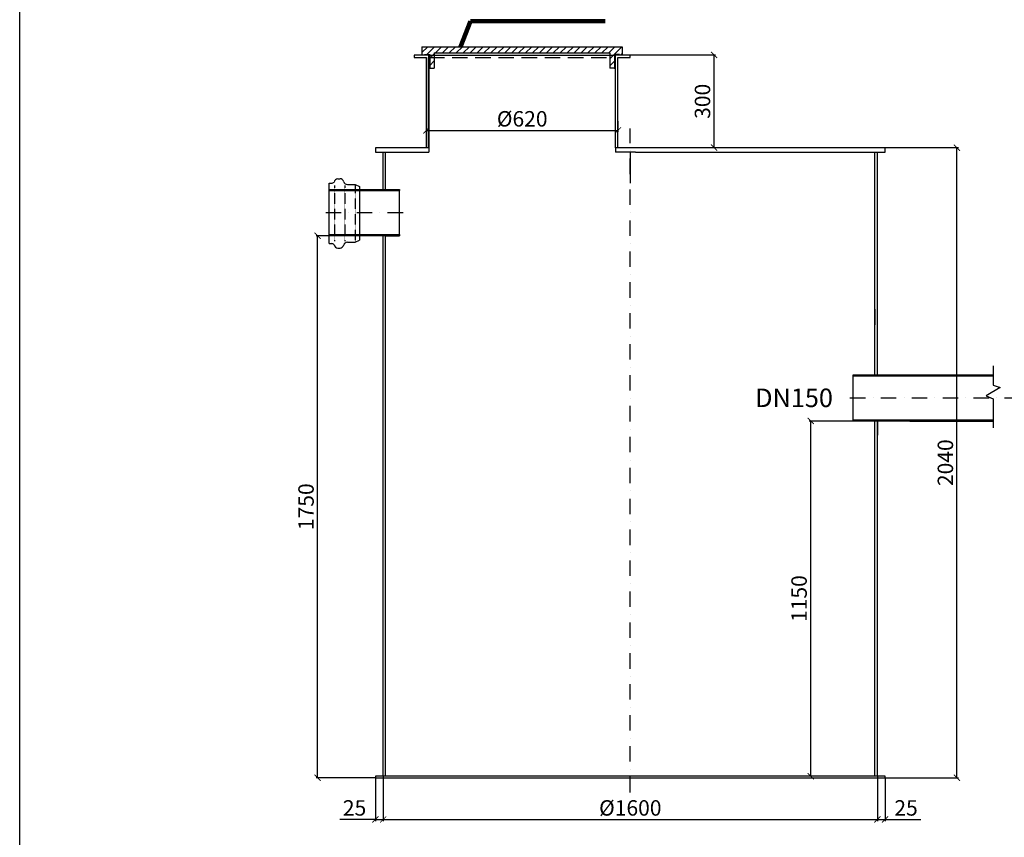
# Model space of a CAD drawing. Units: millimetres. Extents: x 40797 to 55723, y -20207 to 16870.
# Drawn here: x 48465 to 51653, y 11845 to 14492 of the extents above; entities that cross this region are included whole.
import ezdxf
from ezdxf.enums import TextEntityAlignment as Align

# ---------------------------------------------------------------- set-up
doc = ezdxf.new("R2010")
doc.units = ezdxf.units.MM
doc.linetypes.add('DASHDOT', pattern=[1, 0.5, -0.25, 0, -0.25])
doc.linetypes.add('DASHED', pattern=[0.75, 0.5, -0.25])
for name, color, linetype in [('AS-Koty', 1, 'Continuous'), ('AS-Nevid', 241, 'DASHED'), ('AS-Obrys', 7, 'Continuous'), ('AS-Osy', 4, 'DASHDOT'), ('AS-Ramecek', 9, 'Continuous'), ('AS-Text', 7, 'Continuous')]:
    doc.layers.add(name, color=color, linetype=linetype)
doc.layers.add('SRAFY', color=9, linetype='Continuous', lineweight=0)
doc.styles.add('Arial', font='ARIAL.TTF')
doc.styles.add('Castelar', font='CASTELAR.TTF')
doc.styles.add('Romans', font='romans.shx')
doc.dimstyles.new('ISO-25', dxfattribs={"dimtxt": 2.5, "dimasz": 2.5, "dimexe": 1.25, "dimexo": 0.625, "dimtad": 1, "dimtxsty": 'Standard', "dimcen": 2.5, "dimadec": 0, "dimazin": 0, "dimtfac": 1, "dimtmove": 0, "dimatfit": 3, "dimfxl": 0, "dimarcsym": 0})

# ---------------------------------------------------------------- blocks, each defined once
blk = doc.blocks.new('C5B0168')
at = {"layer": 'AS-Nevid'}
for p, q in [((12.1, 137.6), (12.1, 15.3)), ((34.9, 137.6), (34.9, 15.3)), ((57.4, 140.1), (57.4, 12.8))]:
    blk.add_line(p, q, dxfattribs=at)
at = {"layer": 'AS-Obrys'}
for p, q in [((19.3, 152.9), (23.9, 152.9)), ((0, 143.1), (5.1, 143.1)), ((40.2, 140.1), (57.4, 140.1)), ((57.4, 140.1), (67, 135.4)), ((67, 135.4), (67, 17.5)), ((0, 9.8), (5.1, 9.8)), ((19.3, 0), (23.9, 0)), ((40.2, 12.8), (57.4, 12.8)), ((57.4, 12.8), (67, 17.5))]:
    blk.add_line(p, q, dxfattribs=at)
at = {"layer": 'AS-Obrys', "color": 7, "linetype": 'Continuous'}
blk.add_line((0, 9.8), (0, 143.1), dxfattribs=at)
at = {"layer": 'AS-Obrys'}
for centre, radius, start, end in [((20.2, 143.5), 9.43, 95.5679, 167.9561), ((23, 143.5), 9.43, 15.7056, 84.4321), ((5.1, 151.7), 8.57, 270, 313.3684), ((40.2, 148.7), 8.57, 197.8119, 270), ((5.1, 1.2), 8.57, 46.6316, 90), ((20.2, 9.4), 9.43, 192.0439, 264.4321), ((23, 9.4), 9.43, 275.5679, 344.2944), ((40.2, 4.2), 8.57, 90, 162.1881)]:
    blk.add_arc(centre, radius, start, end, dxfattribs=at)
blk = doc.blocks.new('C5B0188')
at = {"layer": 'AS-Obrys', "xscale": 1.47015, "yscale": 1.47015, "zscale": 1.47015}
blk.add_blockref('C5B0168', (0, 0), dxfattribs=at)
blk = doc.blocks.new('_ARCHTICK')
at = {"color": 0, "linetype": 'ByBlock', "const_width": 0.15}
blk.add_lwpolyline([(-0.5, -0.5), (0.5, 0.5)], dxfattribs=at)
blk = doc.blocks.new('*D38')
at = {"layer": 'AS-Koty', "color": 0, "lineweight": -2}
for p, q in [((50442.2, 14377.6), (50718.4, 14377.6)), ((50402.2, 14077.6), (50718.4, 14077.6))]:
    blk.add_line(p, q, dxfattribs=at)
at = {"layer": 'AS-Koty'}
blk.add_line((50713.4, 14077.6), (50713.4, 14377.6), dxfattribs=at)
at = {"layer": 'DEFPOINTS', "color": 0}
for p in [(50442.2, 14377.6), (50713.4, 14377.6), (50402.2, 14077.6)]:
    blk.add_point(p, dxfattribs=at)
at = {"layer": 'AS-Koty', "xscale": 20, "yscale": 20, "zscale": 20}
for p, rotation in [((50713.4, 14377.6), 90), ((50713.4, 14077.6), 270)]:
    blk.add_blockref('_ARCHTICK', p, dxfattribs=dict(at, rotation=rotation))
at = {"layer": 'AS-Koty', "ltscale": 100, "insert": (50682.4, 14227.6), "char_height": 50, "attachment_point": 5, "rotation": 90}
blk.add_mtext('300', dxfattribs=at)
blk = doc.blocks.new('C5B00A8')
at = {"layer": 'AS-Obrys'}
h = blk.add_hatch(dxfattribs=at)
h.set_pattern_fill('ANSI31', color=3, scale=5, style=0)
h.set_pattern_definition([(45, (-8326.382, -8572.921), (-11.22532, 11.22532), [])])
h.paths.add_polyline_path([(608, 0), (623, 0), (623, 45), (640, 45), (640, 43), (648, 43), (648, 70), (0, 70), (0, 43), (8, 43), (8, 45), (25, 45), (25, 0), (40, 0), (40, 50), (608, 50)])
at = {"layer": 'AS-Koty', "color": 3}
for p, q in [((8, 43), (0, 43)), ((648, 43), (640, 43)), ((25, 0), (40, 0))]:
    blk.add_line(p, q, dxfattribs=at)
at = {"layer": 'AS-Obrys', "color": 3, "ltscale": 10}
for p, q in [((0, 70), (648, 70)), ((0, 70), (0, 43)), ((648, 70), (648, 43)), ((8, 43), (8, 45)), ((8, 45), (25, 45)), ((25, 45), (25, 0)), ((40, 50), (40, 0)), ((40, 50), (608, 50)), ((608, 50), (608, 0)), ((640, 45), (623, 45)), ((623, 45), (623, 0)), ((640, 43), (640, 45)), ((623, 0), (608, 0))]:
    blk.add_line(p, q, dxfattribs=at)
blk = doc.blocks.new('*D42')
at = {"layer": 'AS-Koty', "color": 0, "lineweight": -2}
for p, q in [((49782.2, 14163.8), (49782.2, 14128.5)), ((50402.2, 14163.8), (50402.2, 14128.5))]:
    blk.add_line(p, q, dxfattribs=at)
at = {"layer": 'AS-Koty'}
blk.add_line((49782.2, 14133.5), (50402.2, 14133.5), dxfattribs=at)
at = {"layer": 'DEFPOINTS', "color": 0}
for p in [(49782.2, 14163.8), (50402.2, 14163.8), (50402.2, 14133.5)]:
    blk.add_point(p, dxfattribs=at)
at = {"layer": 'AS-Koty', "xscale": 20, "yscale": 20, "zscale": 20, "rotation": 180}
blk.add_blockref('_ARCHTICK', (49782.2, 14133.5), dxfattribs=at)
at = {"layer": 'AS-Koty', "xscale": 20, "yscale": 20, "zscale": 20}
blk.add_blockref('_ARCHTICK', (50402.2, 14133.5), dxfattribs=at)
at = {"layer": 'AS-Koty', "ltscale": 100, "insert": (50092.2, 14164.5), "char_height": 50, "attachment_point": 5}
blk.add_mtext('%%C620', dxfattribs=at)
blk = doc.blocks.new('*D43')
at = {"layer": 'AS-Koty', "color": 0, "lineweight": -2}
for p, q in [((49467.2, 13792.6), (49424.8, 13792.6)), ((49617.2, 12037.6), (49424.8, 12037.6))]:
    blk.add_line(p, q, dxfattribs=at)
at = {"layer": 'AS-Koty'}
blk.add_line((49429.8, 12037.6), (49429.8, 13792.6), dxfattribs=at)
at = {"layer": 'DEFPOINTS', "color": 0}
for p in [(49429.8, 13792.6), (49467.2, 13792.6), (49617.2, 12037.6)]:
    blk.add_point(p, dxfattribs=at)
at = {"layer": 'AS-Koty', "xscale": 20, "yscale": 20, "zscale": 20}
for p, rotation in [((49429.8, 13792.6), 90), ((49429.8, 12037.6), 270)]:
    blk.add_blockref('_ARCHTICK', p, dxfattribs=dict(at, rotation=rotation))
at = {"layer": 'AS-Koty', "ltscale": 100, "insert": (49398.8, 12915.1), "char_height": 50, "attachment_point": 5, "rotation": 90}
blk.add_mtext('1750', dxfattribs=at)
blk = doc.blocks.new('*D44')
at = {"layer": 'AS-Koty', "color": 0, "lineweight": -2}
for p, q in [((49642.2, 12042.6), (49642.2, 11897.5)), ((51242.2, 12042.6), (51242.2, 11897.5))]:
    blk.add_line(p, q, dxfattribs=at)
at = {"layer": 'AS-Koty'}
blk.add_line((49642.2, 11902.5), (51242.2, 11902.5), dxfattribs=at)
at = {"layer": 'DEFPOINTS', "color": 0}
for p in [(49642.2, 12042.6), (51242.2, 12042.6), (51242.2, 11902.5)]:
    blk.add_point(p, dxfattribs=at)
at = {"layer": 'AS-Koty', "xscale": 20, "yscale": 20, "zscale": 20, "rotation": 180}
blk.add_blockref('_ARCHTICK', (49642.2, 11902.5), dxfattribs=at)
at = {"layer": 'AS-Koty', "xscale": 20, "yscale": 20, "zscale": 20}
blk.add_blockref('_ARCHTICK', (51242.2, 11902.5), dxfattribs=at)
at = {"layer": 'AS-Koty', "ltscale": 100, "insert": (50442.2, 11933.5), "char_height": 50, "attachment_point": 5}
blk.add_mtext('%%c1600', dxfattribs=at)
blk = doc.blocks.new('*D45')
at = {"layer": 'AS-Koty', "color": 0, "lineweight": -2}
for p, q in [((51242.2, 12042.6), (51242.2, 11897.5)), ((51267.2, 12037.6), (51267.2, 11897.5))]:
    blk.add_line(p, q, dxfattribs=at)
at = {"layer": 'AS-Koty'}
for p, q in [((51242.2, 11902.5), (51267.2, 11902.5)), ((51267.2, 11902.5), (51382.5, 11902.5))]:
    blk.add_line(p, q, dxfattribs=at)
at = {"layer": 'DEFPOINTS', "color": 0}
for p in [(51242.2, 12042.6), (51267.2, 12037.6), (51267.2, 11902.5)]:
    blk.add_point(p, dxfattribs=at)
at = {"layer": 'AS-Koty', "xscale": 20, "yscale": 20, "zscale": 20, "rotation": 180}
blk.add_blockref('_ARCHTICK', (51242.2, 11902.5), dxfattribs=at)
at = {"layer": 'AS-Koty', "xscale": 20, "yscale": 20, "zscale": 20}
blk.add_blockref('_ARCHTICK', (51267.2, 11902.5), dxfattribs=at)
at = {"layer": 'AS-Koty', "ltscale": 100, "insert": (51334.9, 11933.5), "char_height": 50, "attachment_point": 5}
blk.add_mtext('25', dxfattribs=at)
blk = doc.blocks.new('*D46')
at = {"layer": 'AS-Koty', "color": 0, "lineweight": -2}
for p, q in [((49617.2, 12037.6), (49617.2, 11897.5)), ((49642.2, 12037.6), (49642.2, 11897.5))]:
    blk.add_line(p, q, dxfattribs=at)
at = {"layer": 'AS-Koty'}
for q in [(49501.9, 11902.5), (49642.2, 11902.5)]:
    blk.add_line((49617.2, 11902.5), q, dxfattribs=at)
at = {"layer": 'DEFPOINTS', "color": 0}
for p in [(49617.2, 12037.6), (49642.2, 12037.6), (49642.2, 11902.5)]:
    blk.add_point(p, dxfattribs=at)
at = {"layer": 'AS-Koty', "xscale": 20, "yscale": 20, "zscale": 20, "rotation": 180}
blk.add_blockref('_ARCHTICK', (49617.2, 11902.5), dxfattribs=at)
at = {"layer": 'AS-Koty', "xscale": 20, "yscale": 20, "zscale": 20}
blk.add_blockref('_ARCHTICK', (49642.2, 11902.5), dxfattribs=at)
at = {"layer": 'AS-Koty', "ltscale": 100, "insert": (49549.5, 11933.5), "char_height": 50, "attachment_point": 5}
blk.add_mtext('25', dxfattribs=at)
blk = doc.blocks.new('*D47')
at = {"layer": 'AS-Koty', "color": 0, "lineweight": -2}
for p, q in [((51267.2, 14077.6), (51504.7, 14077.6)), ((51267.2, 12037.6), (51504.7, 12037.6))]:
    blk.add_line(p, q, dxfattribs=at)
at = {"layer": 'AS-Koty'}
blk.add_line((51499.7, 12037.6), (51499.7, 14077.6), dxfattribs=at)
at = {"layer": 'DEFPOINTS', "color": 0}
for p in [(51267.2, 14077.6), (51499.7, 14077.6), (51267.2, 12037.6)]:
    blk.add_point(p, dxfattribs=at)
at = {"layer": 'AS-Koty', "xscale": 20, "yscale": 20, "zscale": 20}
for p, rotation in [((51499.7, 14077.6), 90), ((51499.7, 12037.6), 270)]:
    blk.add_blockref('_ARCHTICK', p, dxfattribs=dict(at, rotation=rotation))
at = {"layer": 'AS-Koty', "ltscale": 100, "insert": (51468.7, 13057.6), "char_height": 50, "attachment_point": 5, "rotation": 90}
blk.add_mtext('2040', dxfattribs=at)
blk = doc.blocks.new('*D90')
at = {"layer": 'AS-Koty', "color": 0, "lineweight": -2}
for p, q in [((51164.2, 13192.6), (51021.2, 13192.6)), ((51234.2, 12042.6), (51021.2, 12042.6))]:
    blk.add_line(p, q, dxfattribs=at)
at = {"layer": 'AS-Koty'}
blk.add_line((51026.2, 12042.6), (51026.2, 13192.6), dxfattribs=at)
at = {"layer": 'DEFPOINTS', "color": 0}
for p in [(51026.2, 13192.6), (51164.2, 13192.6), (51234.2, 12042.6)]:
    blk.add_point(p, dxfattribs=at)
at = {"layer": 'AS-Koty', "xscale": 20, "yscale": 20, "zscale": 20}
for p, rotation in [((51026.2, 13192.6), 90), ((51026.2, 12042.6), 270)]:
    blk.add_blockref('_ARCHTICK', p, dxfattribs=dict(at, rotation=rotation))
at = {"layer": 'AS-Koty', "ltscale": 100, "insert": (50995.1, 12617.6), "char_height": 50, "attachment_point": 5, "rotation": 90}
blk.add_mtext('1150', dxfattribs=at)
blk = doc.blocks.new('Razitko')
at = {"layer": 'AS-Ramecek'}
blk.add_lwpolyline([(0, 0), (0, 5940), (4200, 5940), (4200, 0)], close=True, dxfattribs=at)
at = {"style": 'Arial'}
blk.add_attdef('31.03.2014', (2518.6, 74.2), '', height=38.4, dxfattribs=at)
at = {"layer": 'AS-Ramecek', "style": 'Arial', "flags": 4}
for tag, p in [('AS-REWA_1EO_ECO', (2974.2, 780.3)), ('1510_MM', (2974.2, 639.5)), ('ROZMER', (2974.2, 498.7)), ('VYSKA_VTOK', (2974.2, 357.9)), ('HMOTNOST', (2974.2, 217.1))]:
    blk.add_attdef(tag, text='', height=44, dxfattribs=at).set_placement(p, align=Align.MIDDLE_LEFT)
at = {"layer": 'SRAFY', "color": 156}
for tag, height, style, p in [('VYUŽITÍ_DEŠŤOVÝCH_VOD', 72, 'Arial', (4030.5, 5632.4)), ('AS-REWA_EO1_ECO', 60, 'Castelar', (4030.5, 5479.3))]:
    blk.add_attdef(tag, text='', height=height, dxfattribs=dict(at, style=style)).set_placement(p, align=Align.RIGHT)

msp = doc.modelspace()

# ---------------------------------------------------------------- linework, layer by layer
at = {"layer": 'AS-Nevid', "ltscale": 100}
msp.add_line((49790.194, 14369.567), (50394.194, 14369.567), dxfattribs=at)
at = {"layer": 'AS-Obrys'}
for p, q in [((49742.194, 14377.567), (49742.194, 14369.567)), ((49790.194, 14377.567), (49742.194, 14377.567)), ((49790.194, 14077.567), (49790.194, 14377.567)), ((49790.194, 14377.567), (50394.194, 14377.567)), ((50442.194, 14377.567), (50394.194, 14377.567)), ((50394.194, 14077.567), (50394.194, 14377.567)), ((50442.194, 14369.567), (50442.194, 14377.567)), ((49742.194, 14369.567), (49782.194, 14369.567)), ((49782.194, 14369.567), (49782.194, 14077.567)), ((50402.194, 14077.567), (50402.194, 14369.567)), ((50402.194, 14369.567), (50442.194, 14369.567)), ((49790.194, 14077.567), (49617.194, 14077.567)), ((49617.194, 14077.567), (49617.194, 14062.567)), ((49617.194, 14062.567), (49790.194, 14062.567)), ((49642.194, 13942.567), (49642.194, 14062.567)), ((49650.194, 13942.567), (49650.194, 14062.567)), ((49790.194, 14077.567), (49790.194, 14062.567)), ((50394.194, 14077.567), (50394.194, 14062.567)), ((50459.194, 14077.567), (50394.194, 14077.567)), ((50442.194, 14062.567), (50394.194, 14062.567)), ((50442.194, 14062.567), (50442.194, 13962.567)), ((50459.194, 14062.567), (50442.194, 14062.567)), ((51267.194, 14077.567), (50459.194, 14077.567)), ((50459.194, 14062.567), (51267.193, 14062.567)), ((51234.194, 13342.567), (51234.194, 14062.567)), ((51242.194, 13342.567), (51242.194, 14062.567)), ((51267.193, 14062.567), (51267.194, 14077.567)), ((49467.194, 13942.567), (49642.194, 13942.567)), ((49467.194, 13938.567), (49695.194, 13938.567)), ((49467.194, 13785.542), (49467.194, 13935.542)), ((49695.194, 13792.567), (49695.194, 13942.567)), ((49467.194, 13796.567), (49695.194, 13796.567)), ((49642.194, 12042.567), (49642.194, 13792.567)), ((49650.194, 12042.567), (49650.194, 13792.567)), ((49650.194, 13792.567), (49695.194, 13792.567)), ((51234.194, 13554.492), (51234.194, 13504.492)), ((51617.164, 13370.763), (51617.164, 13309.142)), ((51164.194, 13192.567), (51164.194, 13342.567)), ((51164.194, 13338.567), (51392.194, 13338.567)), ((51392.194, 13342.567), (51617.164, 13342.567)), ((51392.194, 13338.567), (51617.164, 13338.567)), ((51640.121, 13300.85), (51594.011, 13274.278)), ((51617.164, 13309.142), (51640.121, 13300.85)), ((51594.011, 13274.278), (51617.164, 13264.704)), ((51617.164, 13264.704), (51617.164, 13170.141)), ((51164.194, 13196.567), (51392.194, 13196.567)), ((51234.194, 12042.567), (51234.194, 13192.567)), ((51242.194, 12042.567), (51242.194, 13192.567)), ((51242.194, 13192.567), (51242.194, 13146.89)), ((51347.194, 13192.567), (51392.194, 13192.567)), ((51392.194, 13196.567), (51617.164, 13196.567)), ((51392.194, 13192.567), (51617.164, 13192.567)), ((51267.194, 12042.567), (49617.194, 12042.567)), ((49617.194, 12042.567), (49617.194, 12037.567)), ((49617.194, 12037.567), (50442.194, 12037.567)), ((50442.194, 12037.567), (51267.194, 12037.567)), ((51234.194, 12042.567), (51134.194, 12042.567)), ((51267.194, 12037.567), (51267.194, 12042.567))]:
    msp.add_line(p, q, dxfattribs=at)
for points in [[(49790.194, 14369.567), (49790.194, 14077.567), (49782.194, 14077.567), (49782.194, 14369.567)], [(51392.194, 13338.567), (51164.194, 13338.567), (51164.194, 13342.567), (51392.194, 13342.567)], [(51392.194, 13192.567), (51164.194, 13192.567), (51164.194, 13196.567), (51392.194, 13196.567)]]:
    msp.add_lwpolyline(points, dxfattribs=at)
for points in [[(49695.194, 13938.567), (49467.194, 13938.567), (49467.194, 13942.567), (49695.194, 13942.567)], [(49695.194, 13792.567), (49467.194, 13792.567), (49467.194, 13796.567), (49695.194, 13796.567)]]:
    msp.add_lwpolyline(points, close=True, dxfattribs=at)
at = {"layer": 'AS-Osy', "ltscale": 100}
for p, q in [((50442.194, 11990.17), (50442.194, 14139.466)), ((49456.264, 13867.567), (49715.411, 13867.567)), ((51153.264, 13267.567), (52080.748, 13267.567))]:
    msp.add_line(p, q, dxfattribs=at)

# ---------------------------------------------------------------- block references
at = {"layer": 'AS-Koty', "color": 104}
msp.add_blockref('C5B00A8', (49767.644, 14334.567), dxfattribs=at)
at = {"layer": 'AS-Obrys'}
msp.add_blockref('C5B0188', (49467.194, 13752.407), dxfattribs=at)
at = {"layer": 'AS-Ramecek', "xscale": 1.728, "yscale": 1.728, "zscale": 1.728}
msp.add_blockref('Razitko', (48465.378, 6605.55), dxfattribs=at)

# ---------------------------------------------------------------- texts
at = {"layer": 'AS-Text', "linetype": 'Continuous', "style": 'Romans'}
msp.add_text('DN150', height=60, dxfattribs=at).set_placement((50972.282, 13237.648), align=Align.CENTER)

# ---------------------------------------------------------------- dimensions: what is measured, and where the dimension line sits
at = {"layer": 'AS-Koty'}
for base, p1, p2, picture, middle in [((50713.43, 14377.567), (50402.194, 14077.567), (50442.194, 14377.567), '*D38', (50682.43, 14227.567)), ((51499.737, 14077.567), (51267.194, 12037.567), (51267.194, 14077.567), '*D47', (51468.737, 13057.567)), ((51026.154, 13192.567), (51234.194, 12042.567), (51164.194, 13192.567), '*D90', (50995.119, 12617.567))]:
    dim = msp.add_linear_dim(base=base, p1=p1, p2=p2, angle=90, dimstyle='ISO-25', override={"dimtxt": 50, "dimasz": 20, "dimexe": 5, "dimexo": 0, "dimgap": 6, "dimblk": 'ARCHTICK', "dimblk1": 'ARCHTICK', "dimblk2": 'ARCHTICK', "dimclrd": 256, "dimclrt": 256, "dimldrblk": 'ARCHTICK', "dimtvp": 6, "dimlwd": 65535}, dxfattribs=at)
    dim.commit()
    dim.dimension.update_dxf_attribs({"geometry": picture, "text_midpoint": middle})
for base, p1, p2, text, picture, middle in [((50402.194, 14133.469), (49782.194, 14163.785), (50402.194, 14163.785), '%%C620', '*D42', (50092.194, 14164.469)), ((51242.194, 11902.45), (49642.194, 12042.567), (51242.194, 12042.567), '%%c1600', '*D44', (50442.194, 11933.45))]:
    dim = msp.add_linear_dim(base=base, p1=p1, p2=p2, text=text, dimstyle='ISO-25', override={"dimtxt": 50, "dimasz": 20, "dimexe": 5, "dimexo": 0, "dimgap": 6, "dimblk": 'ARCHTICK', "dimblk1": 'ARCHTICK', "dimblk2": 'ARCHTICK', "dimclrd": 256, "dimclrt": 256, "dimldrblk": 'ARCHTICK', "dimtvp": 6, "dimlwd": 65535}, dxfattribs=at)
    dim.commit()
    dim.dimension.update_dxf_attribs({"geometry": picture, "text_midpoint": middle})
dim = msp.add_linear_dim(base=(49429.806, 13792.567), p1=(49617.194, 12037.567), p2=(49467.194, 13792.567), angle=90, text='1750', dimstyle='ISO-25', override={"dimtxt": 50, "dimasz": 20, "dimexe": 5, "dimexo": 0, "dimgap": 6, "dimblk": 'ARCHTICK', "dimblk1": 'ARCHTICK', "dimblk2": 'ARCHTICK', "dimclrd": 256, "dimclrt": 256, "dimldrblk": 'ARCHTICK', "dimtvp": 6, "dimlwd": 65535}, dxfattribs=at)
dim.commit()
dim.dimension.update_dxf_attribs({"geometry": '*D43', "text_midpoint": (49398.772, 12915.067)})
dim = msp.add_linear_dim(base=(49642.194, 11902.45), p1=(49617.194, 12037.567), p2=(49642.194, 12037.567), dimstyle='ISO-25', override={"dimtxt": 50, "dimasz": 20, "dimexe": 5, "dimexo": 0, "dimgap": 6, "dimblk": 'ARCHTICK', "dimblk1": 'ARCHTICK', "dimblk2": 'ARCHTICK', "dimclrd": 256, "dimclrt": 256, "dimldrblk": 'ARCHTICK', "dimtvp": 6, "dimlwd": 65535}, dxfattribs=at)
dim.commit()
dim.dimension.update_dxf_attribs({"geometry": '*D46', "text_midpoint": (49549.527, 11902.45), "dimtype": 160})
dim = msp.add_linear_dim(base=(51267.194, 11902.45), p1=(51242.194, 12042.567), p2=(51267.194, 12037.567), dimstyle='ISO-25', override={"dimtxt": 50, "dimasz": 20, "dimexe": 5, "dimexo": 0, "dimgap": 6, "dimblk": 'ARCHTICK', "dimblk1": 'ARCHTICK', "dimblk2": 'ARCHTICK', "dimclrd": 256, "dimclrt": 256, "dimldrblk": 'ARCHTICK', "dimtvp": 6, "dimlwd": 65535}, dxfattribs=at)
dim.commit()
dim.dimension.update_dxf_attribs({"geometry": '*D45', "text_midpoint": (51334.861, 11933.485)})

# ---------------------------------------------------------------- leaders
msp.add_leader([(49892.629, 14404.567), (49925.273, 14487.201), (50361.158, 14487.201)], dimstyle='ISO-25', override={"dimtxt": 50, "dimasz": 30, "dimexe": 5, "dimexo": 0, "dimgap": 6, "dimclrd": 256, "dimclrt": 256, "dimtvp": 6, "dimlwd": 65535}, dxfattribs=at)

doc.saveas('drawing.dxf')
